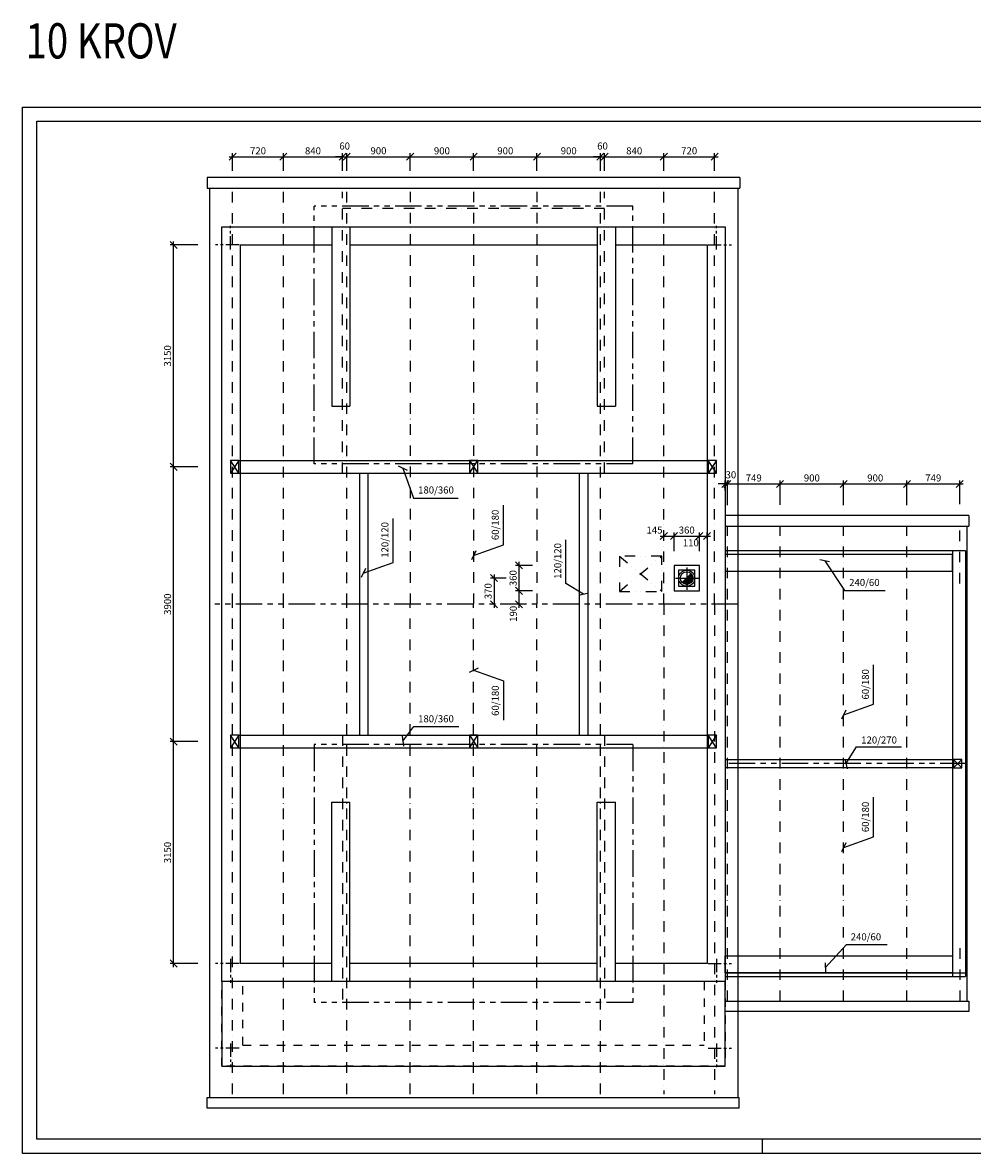
# Model space of a CAD drawing. Extents: x -82517 to 340854, y -31602 to 518603.
# Drawn here: x -35517 to -22036, y 598 to 16650 of the extents above; entities that cross this region are included whole.
import ezdxf

# ---------------------------------------------------------------- set-up
doc = ezdxf.new("R2010")
doc.units = 0
doc.header["$LTSCALE"] = 300
doc.header["$MEASUREMENT"] = 0
for name, pattern in [('CARECKA', [0.4, 0.2, -0.2]), ('CENTER', [2, 1.25, -0.25, 0.25, -0.25]), ('DASHDOT', [1, 0.5, -0.25, 0, -0.25]), ('DIVIDE', [1.25, 0.5, -0.25, 0, -0.25, 0, -0.25]), ('PHANTOM', [2.5, 1.25, -0.25, 0.25, -0.25, 0.25, -0.25]), ('PHANTOM2', [1.25, 0.625, -0.125, 0.125, -0.125, 0.125, -0.125])]:
    doc.linetypes.add(name, pattern=pattern)
doc.layers.get('0').update_dxf_attribs({"linetype": 'CONTINUOUS'})
doc.layers.get('DEFPOINTS').update_dxf_attribs({"linetype": 'CONTINUOUS'})
for name, color, linetype in [('FORMAT', 9, 'CONTINUOUS'), ('KOTY', 7, 'CONTINUOUS'), ('KRESBA25', 4, 'CONTINUOUS'), ('KRESBA5', 3, 'CONTINUOUS'), ('MODUL', 5, 'CENTER'), ('SRAFY', 6, 'CONTINUOUS')]:
    doc.layers.add(name, color=color, linetype=linetype)
doc.layers.add('FORMATY', color=6, linetype='CONTINUOUS', plot=False)
doc.styles.get("Standard").update_dxf_attribs({"font": 'SIMPLEX.SHX'})
doc.styles.add('UZKE', font='SIMPLEX.SHX', dxfattribs={"width": 0.8})
doc.styles.add('ÚZKÉ', font='SIMPLEX.SHX', dxfattribs={"width": 0.8})
doc.dimstyles.new('K1', dxfattribs={"dimtxt": 70, "dimasz": 0, "dimexe": 20, "dimexo": 100, "dimgap": 30, "dimtad": 1, "dimdec": 4, "dimlfac": -1, "dimdsep": 46, "dimtxsty": 'Standard', "dimtsz": 20, "dimcen": -20, "dimdle": 30, "dimadec": 0, "dimazin": 0, "dimtfac": 1, "dimtdec": 4, "dimtmove": 2, "dimatfit": 3, "dimfxl": 0, "dimtolj": 1, "dimarcsym": 0})
doc.dimstyles.new('K1$0', dxfattribs={"dimtxt": 35, "dimasz": 30, "dimexe": 20, "dimexo": 50, "dimgap": 10, "dimtad": 1, "dimdec": 4, "dimrnd": 1, "dimdsep": 46, "dimtxsty": 'Standard', "dimblk1": 'OBLIQUE', "dimblk2": 'OBLIQUE', "dimsah": 1, "dimcen": -10, "dimdle": 15, "dimadec": 0, "dimazin": 0, "dimtfac": 1, "dimtdec": 4, "dimtmove": 2, "dimatfit": 3, "dimldrblk": 'OBLIQUE', "dimfxl": 0, "dimtolj": 1, "dimarcsym": 0})

# ---------------------------------------------------------------- blocks, each defined once
blk = doc.blocks.new('_OBLIQUE')
at = {"color": 0, "linetype": 'ByBlock'}
blk.add_line((-0.5, -0.5), (0.5, 0.5), dxfattribs=at)
blk = doc.blocks.new('*D36')
at = {"layer": 'DEFPOINTS', "color": 0}
for p in [(-31816, 14745), (-32536, 14495), (-31816, 14495)]:
    blk.add_point(p, dxfattribs=at)
at = {"layer": 'KOTY', "lineweight": -2}
for p, q in [((-32536, 14545), (-32536, 14795)), ((-31816, 14545), (-31816, 14795)), ((-32586, 14745), (-31766, 14745))]:
    blk.add_line(p, q, dxfattribs=at)
at = {"layer": 'KOTY', "lineweight": -2, "xscale": 100, "yscale": 100, "zscale": 100, "rotation": 180}
blk.add_blockref('_OBLIQUE', (-32536, 14745), dxfattribs=at)
at = {"layer": 'KOTY', "lineweight": -2, "xscale": 100, "yscale": 100, "zscale": 100}
blk.add_blockref('_OBLIQUE', (-31816, 14745), dxfattribs=at)
at = {"layer": 'KOTY', "color": 2, "insert": (-32176, 14830), "char_height": 100, "attachment_point": 5, "style": 'UZKE'}
blk.add_mtext('\\A1;720', dxfattribs=at)
blk = doc.blocks.new('*D37')
at = {"layer": 'DEFPOINTS', "color": 0}
for p in [(-30976, 14745), (-31816, 14495), (-30976, 14497)]:
    blk.add_point(p, dxfattribs=at)
at = {"layer": 'KOTY', "lineweight": -2}
for p, q in [((-31816, 14545), (-31816, 14795)), ((-30976, 14547), (-30976, 14795)), ((-31866, 14745), (-30926, 14745))]:
    blk.add_line(p, q, dxfattribs=at)
at = {"layer": 'KOTY', "lineweight": -2, "xscale": 100, "yscale": 100, "zscale": 100, "rotation": 180}
blk.add_blockref('_OBLIQUE', (-31816, 14745), dxfattribs=at)
at = {"layer": 'KOTY', "lineweight": -2, "xscale": 100, "yscale": 100, "zscale": 100}
blk.add_blockref('_OBLIQUE', (-30976, 14745), dxfattribs=at)
at = {"layer": 'KOTY', "color": 2, "insert": (-31396, 14830), "char_height": 100, "attachment_point": 5, "style": 'UZKE'}
blk.add_mtext('\\A1;840', dxfattribs=at)
blk = doc.blocks.new('*D38')
at = {"layer": 'DEFPOINTS', "color": 0}
for p in [(-30916, 14745), (-30976, 14497), (-30916, 14495)]:
    blk.add_point(p, dxfattribs=at)
at = {"layer": 'KOTY', "lineweight": -2}
for p, q in [((-30976, 14547), (-30976, 14795)), ((-30916, 14545), (-30916, 14795)), ((-30976, 14745), (-31076, 14745)), ((-30976, 14745), (-30916, 14745)), ((-30916, 14745), (-30816, 14745))]:
    blk.add_line(p, q, dxfattribs=at)
at = {"layer": 'KOTY', "lineweight": -2, "xscale": 100, "yscale": 100, "zscale": 100}
blk.add_blockref('_OBLIQUE', (-30976, 14745), dxfattribs=at)
at = {"layer": 'KOTY', "lineweight": -2, "xscale": 100, "yscale": 100, "zscale": 100, "rotation": 180}
blk.add_blockref('_OBLIQUE', (-30916, 14745), dxfattribs=at)
at = {"layer": 'KOTY', "color": 2, "insert": (-30946, 14898), "char_height": 100, "attachment_point": 5, "style": 'UZKE'}
blk.add_mtext('\\A1;60', dxfattribs=at)
blk = doc.blocks.new('*D39')
at = {"layer": 'DEFPOINTS', "color": 0}
for p in [(-30016, 14745), (-30916, 14495), (-30016, 14497)]:
    blk.add_point(p, dxfattribs=at)
at = {"layer": 'KOTY', "lineweight": -2}
for p, q in [((-30916, 14545), (-30916, 14795)), ((-30016, 14547), (-30016, 14795)), ((-30966, 14745), (-29966, 14745))]:
    blk.add_line(p, q, dxfattribs=at)
at = {"layer": 'KOTY', "lineweight": -2, "xscale": 100, "yscale": 100, "zscale": 100, "rotation": 180}
blk.add_blockref('_OBLIQUE', (-30916, 14745), dxfattribs=at)
at = {"layer": 'KOTY', "lineweight": -2, "xscale": 100, "yscale": 100, "zscale": 100}
blk.add_blockref('_OBLIQUE', (-30016, 14745), dxfattribs=at)
at = {"layer": 'KOTY', "color": 2, "insert": (-30466, 14830), "char_height": 100, "attachment_point": 5, "style": 'UZKE'}
blk.add_mtext('\\A1;900', dxfattribs=at)
blk = doc.blocks.new('*D40')
at = {"layer": 'DEFPOINTS', "color": 0}
for p in [(-29116, 14745), (-30016, 14495), (-29116, 14497)]:
    blk.add_point(p, dxfattribs=at)
at = {"layer": 'KOTY', "lineweight": -2}
for p, q in [((-30016, 14545), (-30016, 14795)), ((-29116, 14547), (-29116, 14795)), ((-30066, 14745), (-29066, 14745))]:
    blk.add_line(p, q, dxfattribs=at)
at = {"layer": 'KOTY', "lineweight": -2, "xscale": 100, "yscale": 100, "zscale": 100, "rotation": 180}
blk.add_blockref('_OBLIQUE', (-30016, 14745), dxfattribs=at)
at = {"layer": 'KOTY', "lineweight": -2, "xscale": 100, "yscale": 100, "zscale": 100}
blk.add_blockref('_OBLIQUE', (-29116, 14745), dxfattribs=at)
at = {"layer": 'KOTY', "color": 2, "insert": (-29566, 14830), "char_height": 100, "attachment_point": 5, "style": 'UZKE'}
blk.add_mtext('\\A1;900', dxfattribs=at)
blk = doc.blocks.new('*D41')
at = {"layer": 'DEFPOINTS', "color": 0}
for p in [(-27316, 14745), (-28216, 14497), (-27316, 14497)]:
    blk.add_point(p, dxfattribs=at)
at = {"layer": 'KOTY', "lineweight": -2}
for p, q in [((-28216, 14547), (-28216, 14795)), ((-27316, 14547), (-27316, 14795)), ((-28266, 14745), (-27266, 14745))]:
    blk.add_line(p, q, dxfattribs=at)
at = {"layer": 'KOTY', "lineweight": -2, "xscale": 100, "yscale": 100, "zscale": 100, "rotation": 180}
blk.add_blockref('_OBLIQUE', (-28216, 14745), dxfattribs=at)
at = {"layer": 'KOTY', "lineweight": -2, "xscale": 100, "yscale": 100, "zscale": 100}
blk.add_blockref('_OBLIQUE', (-27316, 14745), dxfattribs=at)
at = {"layer": 'KOTY', "color": 2, "insert": (-27766, 14830), "char_height": 100, "attachment_point": 5, "style": 'UZKE'}
blk.add_mtext('\\A1;900', dxfattribs=at)
blk = doc.blocks.new('*D42')
at = {"layer": 'DEFPOINTS', "color": 0}
for p in [(-28216, 14745), (-29116, 14495), (-28216, 14497)]:
    blk.add_point(p, dxfattribs=at)
at = {"layer": 'KOTY', "lineweight": -2}
for p, q in [((-29116, 14545), (-29116, 14795)), ((-28216, 14547), (-28216, 14795)), ((-29166, 14745), (-28166, 14745))]:
    blk.add_line(p, q, dxfattribs=at)
at = {"layer": 'KOTY', "lineweight": -2, "xscale": 100, "yscale": 100, "zscale": 100, "rotation": 180}
blk.add_blockref('_OBLIQUE', (-29116, 14745), dxfattribs=at)
at = {"layer": 'KOTY', "lineweight": -2, "xscale": 100, "yscale": 100, "zscale": 100}
blk.add_blockref('_OBLIQUE', (-28216, 14745), dxfattribs=at)
at = {"layer": 'KOTY', "color": 2, "insert": (-28666, 14830), "char_height": 100, "attachment_point": 5, "style": 'UZKE'}
blk.add_mtext('\\A1;900', dxfattribs=at)
blk = doc.blocks.new('*D43')
at = {"layer": 'DEFPOINTS', "color": 0}
for p in [(-26416, 14745), (-27256, 14497), (-26416, 14499)]:
    blk.add_point(p, dxfattribs=at)
at = {"layer": 'KOTY', "lineweight": -2}
for p, q in [((-27256, 14547), (-27256, 14795)), ((-26416, 14549), (-26416, 14795)), ((-27306, 14745), (-26366, 14745))]:
    blk.add_line(p, q, dxfattribs=at)
at = {"layer": 'KOTY', "lineweight": -2, "xscale": 100, "yscale": 100, "zscale": 100, "rotation": 180}
blk.add_blockref('_OBLIQUE', (-27256, 14745), dxfattribs=at)
at = {"layer": 'KOTY', "lineweight": -2, "xscale": 100, "yscale": 100, "zscale": 100}
blk.add_blockref('_OBLIQUE', (-26416, 14745), dxfattribs=at)
at = {"layer": 'KOTY', "color": 2, "insert": (-26836, 14830), "char_height": 100, "attachment_point": 5, "style": 'UZKE'}
blk.add_mtext('\\A1;840', dxfattribs=at)
blk = doc.blocks.new('*D44')
at = {"layer": 'DEFPOINTS', "color": 0}
for p in [(-27256, 14745), (-27316, 14497), (-27256, 14497)]:
    blk.add_point(p, dxfattribs=at)
at = {"layer": 'KOTY', "lineweight": -2}
for p, q in [((-27316, 14547), (-27316, 14795)), ((-27256, 14547), (-27256, 14795)), ((-27316, 14745), (-27416, 14745)), ((-27316, 14745), (-27256, 14745)), ((-27256, 14745), (-27156, 14745))]:
    blk.add_line(p, q, dxfattribs=at)
at = {"layer": 'KOTY', "lineweight": -2, "xscale": 100, "yscale": 100, "zscale": 100}
blk.add_blockref('_OBLIQUE', (-27316, 14745), dxfattribs=at)
at = {"layer": 'KOTY', "lineweight": -2, "xscale": 100, "yscale": 100, "zscale": 100, "rotation": 180}
blk.add_blockref('_OBLIQUE', (-27256, 14745), dxfattribs=at)
at = {"layer": 'KOTY', "color": 2, "insert": (-27286, 14898), "char_height": 100, "attachment_point": 5, "style": 'UZKE'}
blk.add_mtext('\\A1;60', dxfattribs=at)
blk = doc.blocks.new('*D45')
at = {"layer": 'DEFPOINTS', "color": 0}
for p in [(-25696, 14745), (-26416, 14495), (-25696, 14496)]:
    blk.add_point(p, dxfattribs=at)
at = {"layer": 'KOTY', "lineweight": -2}
for p, q in [((-26416, 14545), (-26416, 14795)), ((-25696, 14546), (-25696, 14795)), ((-26466, 14745), (-25646, 14745))]:
    blk.add_line(p, q, dxfattribs=at)
at = {"layer": 'KOTY', "lineweight": -2, "xscale": 100, "yscale": 100, "zscale": 100, "rotation": 180}
blk.add_blockref('_OBLIQUE', (-26416, 14745), dxfattribs=at)
at = {"layer": 'KOTY', "lineweight": -2, "xscale": 100, "yscale": 100, "zscale": 100}
blk.add_blockref('_OBLIQUE', (-25696, 14745), dxfattribs=at)
at = {"layer": 'KOTY', "color": 2, "insert": (-26056, 14830), "char_height": 100, "attachment_point": 5, "style": 'UZKE'}
blk.add_mtext('\\A1;720', dxfattribs=at)
blk = doc.blocks.new('*D46')
at = {"layer": 'DEFPOINTS', "color": 0}
for p in [(-33375, 10344), (-32980, 10344), (-32980, 6444)]:
    blk.add_point(p, dxfattribs=at)
at = {"layer": 'KOTY', "lineweight": -2}
for p, q in [((-33030, 10344), (-33425, 10344)), ((-33375, 6394), (-33375, 10394)), ((-33030, 6444), (-33425, 6444))]:
    blk.add_line(p, q, dxfattribs=at)
at = {"layer": 'KOTY', "lineweight": -2, "xscale": 100, "yscale": 100, "zscale": 100}
for p, rotation in [((-33375, 10344), 90), ((-33375, 6444), 270)]:
    blk.add_blockref('_OBLIQUE', p, dxfattribs=dict(at, rotation=rotation))
at = {"layer": 'KOTY', "color": 2, "insert": (-33460, 8394), "char_height": 100, "attachment_point": 5, "rotation": 90, "style": 'UZKE'}
blk.add_mtext('\\A1;3900', dxfattribs=at)
blk = doc.blocks.new('*D47')
at = {"layer": 'DEFPOINTS', "color": 0}
for p in [(-33375, 13494), (-32980, 13494), (-32980, 10344)]:
    blk.add_point(p, dxfattribs=at)
at = {"layer": 'KOTY', "lineweight": -2}
for p, q in [((-33030, 13494), (-33425, 13494)), ((-33375, 10294), (-33375, 13544)), ((-33030, 10344), (-33425, 10344))]:
    blk.add_line(p, q, dxfattribs=at)
at = {"layer": 'KOTY', "lineweight": -2, "xscale": 100, "yscale": 100, "zscale": 100}
for p, rotation in [((-33375, 13494), 90), ((-33375, 10344), 270)]:
    blk.add_blockref('_OBLIQUE', p, dxfattribs=dict(at, rotation=rotation))
at = {"layer": 'KOTY', "color": 2, "insert": (-33460, 11919), "char_height": 100, "attachment_point": 5, "rotation": 90, "style": 'UZKE'}
blk.add_mtext('\\A1;3150', dxfattribs=at)
blk = doc.blocks.new('*D48')
at = {"layer": 'DEFPOINTS', "color": 0}
for p in [(-33375, 6444), (-32980, 6444), (-32980, 3294)]:
    blk.add_point(p, dxfattribs=at)
at = {"layer": 'KOTY', "lineweight": -2}
for p, q in [((-33030, 6444), (-33425, 6444)), ((-33375, 3244), (-33375, 6494)), ((-33030, 3294), (-33425, 3294))]:
    blk.add_line(p, q, dxfattribs=at)
at = {"layer": 'KOTY', "lineweight": -2, "xscale": 100, "yscale": 100, "zscale": 100}
for p, rotation in [((-33375, 6444), 90), ((-33375, 3294), 270)]:
    blk.add_blockref('_OBLIQUE', p, dxfattribs=dict(at, rotation=rotation))
at = {"layer": 'KOTY', "color": 2, "insert": (-33460, 4869), "char_height": 100, "attachment_point": 5, "rotation": 90, "style": 'UZKE'}
blk.add_mtext('\\A1;3150', dxfattribs=at)
blk = doc.blocks.new('*D49')
at = {"layer": 'DEFPOINTS', "color": 0}
for p in [(-24765, 10101), (-25514, 9752), (-24765, 9753)]:
    blk.add_point(p, dxfattribs=at)
at = {"layer": 'KOTY', "lineweight": -2}
for p, q in [((-25514, 9802), (-25514, 10151)), ((-24765, 9803), (-24765, 10151)), ((-25564, 10101), (-24715, 10101))]:
    blk.add_line(p, q, dxfattribs=at)
at = {"layer": 'KOTY', "lineweight": -2, "xscale": 100, "yscale": 100, "zscale": 100, "rotation": 180}
blk.add_blockref('_OBLIQUE', (-25514, 10101), dxfattribs=at)
at = {"layer": 'KOTY', "lineweight": -2, "xscale": 100, "yscale": 100, "zscale": 100}
blk.add_blockref('_OBLIQUE', (-24765, 10101), dxfattribs=at)
at = {"layer": 'KOTY', "color": 2, "insert": (-25140, 10186), "char_height": 100, "attachment_point": 5, "style": 'UZKE'}
blk.add_mtext('\\A1;749', dxfattribs=at)
blk = doc.blocks.new('*D50')
at = {"layer": 'DEFPOINTS', "color": 0}
for p in [(-22216, 10101), (-22965, 9752), (-22216, 9764)]:
    blk.add_point(p, dxfattribs=at)
at = {"layer": 'KOTY', "lineweight": -2}
for p, q in [((-22965, 9802), (-22965, 10151)), ((-22216, 9814), (-22216, 10151)), ((-23015, 10101), (-22166, 10101))]:
    blk.add_line(p, q, dxfattribs=at)
at = {"layer": 'KOTY', "lineweight": -2, "xscale": 100, "yscale": 100, "zscale": 100, "rotation": 180}
blk.add_blockref('_OBLIQUE', (-22965, 10101), dxfattribs=at)
at = {"layer": 'KOTY', "lineweight": -2, "xscale": 100, "yscale": 100, "zscale": 100}
blk.add_blockref('_OBLIQUE', (-22216, 10101), dxfattribs=at)
at = {"layer": 'KOTY', "color": 2, "insert": (-22591, 10186), "char_height": 100, "attachment_point": 5, "style": 'UZKE'}
blk.add_mtext('\\A1;749', dxfattribs=at)
blk = doc.blocks.new('*D51')
at = {"layer": 'DEFPOINTS', "color": 0}
for p in [(-22965, 10101), (-23865, 9752), (-22965, 9753)]:
    blk.add_point(p, dxfattribs=at)
at = {"layer": 'KOTY', "lineweight": -2}
for p, q in [((-23865, 9802), (-23865, 10151)), ((-22965, 9803), (-22965, 10151)), ((-23915, 10101), (-22915, 10101))]:
    blk.add_line(p, q, dxfattribs=at)
at = {"layer": 'KOTY', "lineweight": -2, "xscale": 100, "yscale": 100, "zscale": 100, "rotation": 180}
blk.add_blockref('_OBLIQUE', (-23865, 10101), dxfattribs=at)
at = {"layer": 'KOTY', "lineweight": -2, "xscale": 100, "yscale": 100, "zscale": 100}
blk.add_blockref('_OBLIQUE', (-22965, 10101), dxfattribs=at)
at = {"layer": 'KOTY', "color": 2, "insert": (-23415, 10186), "char_height": 100, "attachment_point": 5, "style": 'UZKE'}
blk.add_mtext('\\A1;900', dxfattribs=at)
blk = doc.blocks.new('*D52')
at = {"layer": 'DEFPOINTS', "color": 0}
for p in [(-23865, 10101), (-24765, 9753), (-23865, 9752)]:
    blk.add_point(p, dxfattribs=at)
at = {"layer": 'KOTY', "lineweight": -2}
for p, q in [((-24765, 9803), (-24765, 10151)), ((-23865, 9802), (-23865, 10151)), ((-24815, 10101), (-23815, 10101))]:
    blk.add_line(p, q, dxfattribs=at)
at = {"layer": 'KOTY', "lineweight": -2, "xscale": 100, "yscale": 100, "zscale": 100, "rotation": 180}
blk.add_blockref('_OBLIQUE', (-24765, 10101), dxfattribs=at)
at = {"layer": 'KOTY', "lineweight": -2, "xscale": 100, "yscale": 100, "zscale": 100}
blk.add_blockref('_OBLIQUE', (-23865, 10101), dxfattribs=at)
at = {"layer": 'KOTY', "color": 2, "insert": (-24315, 10186), "char_height": 100, "attachment_point": 5, "style": 'UZKE'}
blk.add_mtext('\\A1;900', dxfattribs=at)
blk = doc.blocks.new('*D53')
at = {"layer": 'DEFPOINTS', "color": 0}
for p in [(-25544, 10101), (-25544, 9956), (-25514, 9752)]:
    blk.add_point(p, dxfattribs=at)
at = {"layer": 'KOTY', "lineweight": -2}
for p, q in [((-25544, 10006), (-25544, 10151)), ((-25514, 9802), (-25514, 10151)), ((-25544, 10101), (-25644, 10101)), ((-25514, 10101), (-25544, 10101)), ((-25514, 10101), (-25414, 10101))]:
    blk.add_line(p, q, dxfattribs=at)
at = {"layer": 'KOTY', "lineweight": -2, "xscale": 100, "yscale": 100, "zscale": 100}
blk.add_blockref('_OBLIQUE', (-25544, 10101), dxfattribs=at)
at = {"layer": 'KOTY', "lineweight": -2, "xscale": 100, "yscale": 100, "zscale": 100, "rotation": 180}
blk.add_blockref('_OBLIQUE', (-25514, 10101), dxfattribs=at)
at = {"layer": 'KOTY', "color": 2, "insert": (-25464, 10231), "char_height": 100, "attachment_point": 5, "style": 'UZKE'}
blk.add_mtext('\\A1;30', dxfattribs=at)
blk = doc.blocks.new('A3_VZOR_RAMECEK')
at = {"layer": 'DEFPOINTS'}
for points in [[(-21000, 14850), (0, 14850), (0, 0), (-21000, 0)], [(-20800, 14650), (-200, 14650), (-200, 200), (-20800, 200)]]:
    blk.add_lwpolyline(points, close=True, dxfattribs=at)
at = {"layer": 'FORMAT'}
for p, q in [((-10500, 0), (-10500, 200)), ((0, 250), (0, 0)), ((-250, 0), (0, 0))]:
    blk.add_line(p, q, dxfattribs=at)
at = {"layer": 'KRESBA5'}
blk.add_line((-5650, 400), (-400, 400), dxfattribs=at)
blk = doc.blocks.new('*D181')
at = {"layer": 'DEFPOINTS', "color": 0}
for p in [(-28470, 8584), (-28229, 8584), (-28369, 8394)]:
    blk.add_point(p, dxfattribs=at)
at = {"layer": 'KOTY', "lineweight": -2}
for p, q in [((-28279, 8584), (-28520, 8584)), ((-28470, 8344), (-28470, 8634)), ((-28419, 8394), (-28520, 8394))]:
    blk.add_line(p, q, dxfattribs=at)
at = {"layer": 'KOTY', "lineweight": -2, "xscale": 100, "yscale": 100, "zscale": 100}
for p, rotation in [((-28470, 8584), 90), ((-28470, 8394), 270)]:
    blk.add_blockref('_OBLIQUE', p, dxfattribs=dict(at, rotation=rotation))
at = {"layer": 'KOTY', "color": 2, "insert": (-28552, 8257), "char_height": 100, "attachment_point": 5, "rotation": 90, "style": 'UZKE'}
blk.add_mtext('\\A1;190', dxfattribs=at)
blk = doc.blocks.new('*D182')
at = {"layer": 'DEFPOINTS', "color": 0}
for p in [(-28470, 8944), (-28229, 8944), (-28229, 8584)]:
    blk.add_point(p, dxfattribs=at)
at = {"layer": 'KOTY', "lineweight": -2}
for p, q in [((-28470, 8534), (-28470, 8994)), ((-28279, 8944), (-28520, 8944)), ((-28279, 8584), (-28520, 8584))]:
    blk.add_line(p, q, dxfattribs=at)
at = {"layer": 'KOTY', "lineweight": -2, "xscale": 100, "yscale": 100, "zscale": 100}
for p, rotation in [((-28470, 8944), 90), ((-28470, 8584), 270)]:
    blk.add_blockref('_OBLIQUE', p, dxfattribs=dict(at, rotation=rotation))
at = {"layer": 'KOTY', "color": 2, "insert": (-28555, 8764), "char_height": 100, "attachment_point": 5, "rotation": 90, "style": 'UZKE'}
blk.add_mtext('\\A1;360', dxfattribs=at)
blk = doc.blocks.new('*D183')
at = {"layer": 'DEFPOINTS', "color": 0}
for p in [(-26271, 9361), (-26416, 9261), (-26271, 9097)]:
    blk.add_point(p, dxfattribs=at)
at = {"layer": 'KOTY', "lineweight": -2}
for p, q in [((-26466, 9361), (-26221, 9361)), ((-26416, 9311), (-26416, 9411)), ((-26271, 9147), (-26271, 9411))]:
    blk.add_line(p, q, dxfattribs=at)
at = {"layer": 'KOTY', "lineweight": -2, "xscale": 100, "yscale": 100, "zscale": 100, "rotation": 180}
blk.add_blockref('_OBLIQUE', (-26416, 9361), dxfattribs=at)
at = {"layer": 'KOTY', "lineweight": -2, "xscale": 100, "yscale": 100, "zscale": 100}
blk.add_blockref('_OBLIQUE', (-26271, 9361), dxfattribs=at)
at = {"layer": 'KOTY', "color": 2, "insert": (-26548, 9447), "char_height": 100, "attachment_point": 5, "style": 'UZKE'}
blk.add_mtext('\\A1;145', dxfattribs=at)
blk = doc.blocks.new('*D184')
at = {"layer": 'DEFPOINTS', "color": 0}
for p in [(-25911, 9361), (-26271, 9097), (-25911, 9097)]:
    blk.add_point(p, dxfattribs=at)
at = {"layer": 'KOTY', "lineweight": -2}
for p, q in [((-26321, 9361), (-25861, 9361)), ((-26271, 9147), (-26271, 9411)), ((-25911, 9147), (-25911, 9411))]:
    blk.add_line(p, q, dxfattribs=at)
at = {"layer": 'KOTY', "lineweight": -2, "xscale": 100, "yscale": 100, "zscale": 100, "rotation": 180}
blk.add_blockref('_OBLIQUE', (-26271, 9361), dxfattribs=at)
at = {"layer": 'KOTY', "lineweight": -2, "xscale": 100, "yscale": 100, "zscale": 100}
blk.add_blockref('_OBLIQUE', (-25911, 9361), dxfattribs=at)
at = {"layer": 'KOTY', "color": 2, "insert": (-26091, 9446), "char_height": 100, "attachment_point": 5, "style": 'UZKE'}
blk.add_mtext('\\A1;360', dxfattribs=at)
blk = doc.blocks.new('*D185')
at = {"layer": 'DEFPOINTS', "color": 0}
for p in [(-25801, 9361), (-25801, 9278), (-25911, 9097)]:
    blk.add_point(p, dxfattribs=at)
at = {"layer": 'KOTY', "lineweight": -2}
for p, q in [((-25961, 9361), (-25751, 9361)), ((-25911, 9147), (-25911, 9411)), ((-25801, 9328), (-25801, 9411))]:
    blk.add_line(p, q, dxfattribs=at)
at = {"layer": 'KOTY', "lineweight": -2, "xscale": 100, "yscale": 100, "zscale": 100, "rotation": 180}
blk.add_blockref('_OBLIQUE', (-25911, 9361), dxfattribs=at)
at = {"layer": 'KOTY', "lineweight": -2, "xscale": 100, "yscale": 100, "zscale": 100}
blk.add_blockref('_OBLIQUE', (-25801, 9361), dxfattribs=at)
at = {"layer": 'KOTY', "color": 2, "insert": (-26033, 9266), "char_height": 100, "attachment_point": 5, "style": 'UZKE'}
blk.add_mtext('\\A1;110', dxfattribs=at)
blk = doc.blocks.new('*D186')
at = {"layer": 'DEFPOINTS', "color": 0}
for p in [(-28602, 8764), (-28825, 8394), (-28757, 8394)]:
    blk.add_point(p, dxfattribs=at)
at = {"layer": 'KOTY', "lineweight": -2}
for p, q in [((-28652, 8764), (-28875, 8764)), ((-28825, 8814), (-28825, 8344)), ((-28807, 8394), (-28875, 8394))]:
    blk.add_line(p, q, dxfattribs=at)
at = {"layer": 'KOTY', "lineweight": -2, "xscale": 100, "yscale": 100, "zscale": 100}
for p, rotation in [((-28825, 8764), 90), ((-28825, 8394), 270)]:
    blk.add_blockref('_OBLIQUE', p, dxfattribs=dict(at, rotation=rotation))
at = {"layer": 'KOTY', "color": 2, "insert": (-28910, 8579), "char_height": 100, "attachment_point": 5, "rotation": 90, "style": 'UZKE'}
blk.add_mtext('\\A1;370', dxfattribs=at)
blk = doc.blocks.new('KOMIN_360x360_180')
at = {"layer": 'SRAFY'}
h = blk.add_hatch(dxfattribs=at)
h.set_pattern_fill('ANSI31', color=256, scale=50, style=0)
h.set_pattern_definition([(45, (-14685, -24010), (-4.4194174, 4.4194174), [])])
h.paths.add_polyline_path([(270, 180, 0.198912), (244, 244), (180, 180)])
h.paths.add_polyline_path([(180, 180), (180, 90, 0.414214), (270, 180)])
h.paths.add_polyline_path([(180, 180), (116, 116, 0.198912), (180, 90)])
at = {"layer": 'KRESBA25'}
for p, q in [((180, 329), (180, 12)), ((20, 180), (349, 180)), ((116, 116), (244, 244))]:
    blk.add_line(p, q, dxfattribs=at)
blk.add_lwpolyline([(65, 65), (295, 65), (295, 295), (65, 295)], close=True, dxfattribs=at)
blk.add_circle((180, 180), 114, dxfattribs=at)
at = {"layer": 'KRESBA5'}
blk.add_lwpolyline([(0, 0), (360, 0), (360, 360), (0, 360)], close=True, dxfattribs=at)
blk.add_circle((180, 180), 90, dxfattribs=at)

msp = doc.modelspace()

# ---------------------------------------------------------------- linework, layer by layer
at = {"layer": 'FORMATY'}
msp.add_lwpolyline([(-35517.02526, 15448.43781), (-14517.02526, 15448.43781), (-14517.02526, 598.43781), (-35517.02526, 598.43781)], close=True, dxfattribs=at)
at = {"layer": 'KRESBA25'}
for p, q in [((-25336.02709, 14449.02761), (-32896.02709, 14449.02761)), ((-32896.02709, 14449.02761), (-32896.02709, 14299.02761)), ((-25336.02709, 14449.02761), (-25336.02709, 14299.02761)), ((-32896.02709, 14299.02761), (-25336.02709, 14299.02761)), ((-32866.02709, 14299.02761), (-32866.02709, 1391.02763)), ((-25366.02709, 14299.02761), (-25366.02709, 1391.02763)), ((-32688.02709, 13751.02761), (-25544.02709, 13751.02761)), ((-32688.02709, 3037.02761), (-32688.02709, 13751.02761)), ((-31128.02709, 13751.02761), (-31128.02709, 11205.02761)), ((-30871.02709, 13751.02761), (-30871.02709, 11205.02761)), ((-27361.02709, 13751.02761), (-27361.02709, 11205.02761)), ((-27104.02709, 13751.02761), (-27104.02709, 11205.02761)), ((-25544.02709, 13751.02761), (-25544.02709, 3037.02761)), ((-32431.02709, 13494.02761), (-31128.02709, 13494.02761)), ((-32431.02709, 13494.02761), (-32431.02709, 3294.02761)), ((-30871.02709, 13494.02761), (-27361.02709, 13494.02761)), ((-27104.02709, 13494.02761), (-25801.02709, 13494.02761)), ((-25801.02709, 13494.02761), (-25801.02709, 3294.02761)), ((-31128.02709, 11205.02761), (-30871.02709, 11205.02761)), ((-27361.02709, 11205.02761), (-27104.02709, 11205.02761)), ((-32446.02709, 10434.02761), (-32566.02709, 10254.02761)), ((-32446.02709, 10254.02761), (-32566.02709, 10434.02761)), ((-32446.02709, 10434.02761), (-25786.02709, 10434.02741)), ((-29176.02709, 10254.02761), (-29056.02709, 10434.02761)), ((-29176.02709, 10434.02761), (-29056.02709, 10254.02761)), ((-25666.02709, 10434.02761), (-25786.02709, 10254.02761)), ((-25666.02709, 10254.02761), (-25786.02709, 10434.02761)), ((-32446.02709, 10254.02761), (-25786.02709, 10254.02741)), ((-30736.02709, 10254.02756), (-30736.02709, 6534.02761)), ((-30616.02709, 10254.02756), (-30616.02709, 6534.02761)), ((-27616.02709, 10254.02756), (-27616.02709, 6534.02761)), ((-27496.02709, 10254.02756), (-27496.02709, 6534.02761)), ((-22086.02709, 9651.77585), (-25544.02709, 9651.77585)), ((-25544.02709, 9651.77585), (-25544.02709, 9501.77585)), ((-22086.02709, 9651.77585), (-22086.02709, 9501.77585)), ((-22086.02709, 9651.77585), (-22086.02709, 9501.77585)), ((-25544.02709, 9501.77585), (-22086.02709, 9501.77585)), ((-22116.02709, 9501.77585), (-22116.02709, 2760.27936)), ((-22136.02709, 9151.02761), (-25544.02709, 9151.02761)), ((-22319.02709, 9151.02761), (-22319.02709, 3111.02761)), ((-22136.02709, 9151.02761), (-22136.02709, 3111.02761)), ((-32446.02709, 6534.02761), (-32566.02709, 6354.02761)), ((-32446.02709, 6354.02761), (-32566.02709, 6534.02761)), ((-32446.02709, 6534.02761), (-25786.02709, 6534.02761)), ((-29176.02709, 6354.02761), (-29056.02709, 6534.02761)), ((-29176.02709, 6534.02761), (-29056.02709, 6354.02761)), ((-25666.02709, 6534.02761), (-25786.02709, 6354.02761)), ((-25666.02709, 6354.02761), (-25786.02709, 6534.02761)), ((-32446.02709, 6354.02761), (-25786.02709, 6354.02761)), ((-25544.02709, 6191.02761), (-22306.02709, 6191.02761)), ((-22306.02709, 6071.02761), (-22186.02709, 6191.02761)), ((-22306.02709, 6191.02761), (-22186.02709, 6071.02761)), ((-22306.02709, 6071.02761), (-25544.02709, 6071.02761)), ((-31128.02709, 3037.02761), (-31128.02709, 5583.02761)), ((-31128.02709, 5583.02761), (-30871.02709, 5583.02761)), ((-30871.02709, 3037.02761), (-30871.02709, 5583.02761)), ((-27361.02709, 3037.02761), (-27361.02709, 5583.02761)), ((-27361.02709, 5583.02761), (-27104.02709, 5583.02761)), ((-27104.02709, 3037.02761), (-27104.02709, 5583.02761)), ((-31128.02709, 3294.02761), (-32431.02709, 3294.02761)), ((-27361.02709, 3294.02761), (-30871.02709, 3294.02761)), ((-25801.02709, 3294.02761), (-27104.02709, 3294.02761)), ((-25544.02709, 3161.02761), (-22136.02709, 3161.02761)), ((-25544.02709, 3111.02761), (-22136.02709, 3111.02761)), ((-25544.02709, 3037.02761), (-32688.02709, 3037.02761)), ((-32688.02709, 3037.02761), (-32688.02709, 1837.02761)), ((-25544.02709, 1837.02761), (-25544.02709, 3037.02761)), ((-25544.02709, 2760.27936), (-22086.02709, 2760.27936)), ((-25544.02709, 2610.27936), (-25544.02709, 2760.27936)), ((-22086.02709, 2760.27936), (-22086.02709, 2610.27936)), ((-22086.02709, 2610.27936), (-25544.02709, 2610.27936)), ((-32688.02709, 1837.02761), (-25544.02709, 1837.02761)), ((-32896.02709, 1391.02763), (-25347.75365, 1391.02763)), ((-32896.02709, 1241.02763), (-32896.02709, 1391.02763)), ((-25347.75365, 1241.02763), (-25347.75365, 1391.02763)), ((-25347.75365, 1241.02763), (-32896.02709, 1241.02763))]:
    msp.add_line(p, q, dxfattribs=at)
at = {"layer": 'KRESBA25', "linetype": 'DASHDOT'}
for p, q in [((-32536.02709, 8394.02761), (-32536.02709, 14249.02761)), ((-31816.02709, 8394.02761), (-31816.02709, 14249.02761)), ((-30976.02709, 10254.02756), (-30976.02709, 14249.02761)), ((-30916.02709, 8394.02761), (-30916.02709, 14249.02761)), ((-30016.02709, 14249.02761), (-30016.02709, 8394.02761)), ((-29116.02709, 14249.02761), (-29116.02709, 8394.02761)), ((-28216.02709, 14249.02761), (-28216.02709, 8394.02761)), ((-27316.02709, 8394.02761), (-27316.02709, 14249.02761)), ((-27256.02709, 10254.02756), (-27256.02709, 14249.02761)), ((-26416.02709, 8394.02761), (-26416.02709, 14249.02761)), ((-25696.02709, 8394.02761), (-25696.02709, 14249.02761)), ((-27256.02709, 14009.02761), (-30976.02709, 14009.02761)), ((-25514.02709, 2760.27936), (-25514.02709, 9501.77585)), ((-24765.02709, 2760.27936), (-24765.02709, 9501.77585)), ((-23865.02709, 2760.27936), (-23865.02709, 9501.77585)), ((-22965.02709, 2760.27936), (-22965.02709, 9501.77585)), ((-22216.02709, 8688.46052), (-22216.02709, 9501.77585)), ((-32536.02709, 1441.02763), (-32536.02709, 8394.02761)), ((-31816.02709, 1441.02763), (-31816.02709, 8394.02761)), ((-30916.02709, 1441.02763), (-30916.02709, 8394.02761)), ((-30016.02709, 1441.02763), (-30016.02709, 8394.02761)), ((-29116.02709, 1441.02763), (-29116.02709, 8394.02761)), ((-28216.02709, 1441.02763), (-28216.02709, 8394.02761)), ((-27316.02709, 1441.02763), (-27316.02709, 8394.02761)), ((-26416.02709, 8394.02761), (-26416.02709, 1441.02763)), ((-25696.02709, 8394.02761), (-25696.02709, 1441.02763)), ((-30976.02709, 6534.02765), (-30976.02709, 2784.55797)), ((-27256.02709, 6534.02765), (-27256.02709, 2803.21471)), ((-22210.02709, 2760.27936), (-22210.02709, 3634.613))]:
    msp.add_line(p, q, dxfattribs=at)
at = {"layer": 'KRESBA25', "linetype": 'DIVIDE'}
for p, q in [((-27046.02709, 8576.0437), (-26446.02709, 9076.0437)), ((-27046.02709, 9076.0437), (-26446.02709, 8576.0437))]:
    msp.add_line(p, q, dxfattribs=at)
at = {"layer": 'KRESBA25', "linetype": 'CARECKA', "ltscale": 2}
for p, q in [((-32688.02709, 1837.02761), (-32688.02709, 3037.02761)), ((-32391.02709, 2134.02761), (-32391.02709, 3037.02761)), ((-25841.02709, 3037.02761), (-25841.02709, 2134.02761)), ((-25544.02709, 3037.02761), (-25544.02709, 1837.02761)), ((-32391.02709, 2134.02761), (-25841.02709, 2134.02761)), ((-25544.02709, 1837.02761), (-32688.02709, 1837.02761))]:
    msp.add_line(p, q, dxfattribs=at)
at = {"layer": 'KRESBA25', "linetype": 'DIVIDE'}
msp.add_lwpolyline([(-27046.02709, 8576.0437), (-26446.02709, 8576.0437), (-26446.02709, 9076.0437), (-27046.02709, 9076.0437)], close=True, dxfattribs=at)
at = {"layer": 'KRESBA25'}
for points in [[(-25544.02709, 8861.02761), (-22319.02709, 8861.02761), (-22319.02709, 9101.02761), (-25544.02709, 9101.02761)], [(-25544.02709, 3401.02761), (-22319.02709, 3401.02761), (-22319.02709, 3161.02761), (-25544.02709, 3161.02761)]]:
    msp.add_lwpolyline(points, close=True, dxfattribs=at)
at = {"layer": 'KRESBA5', "linetype": 'PHANTOM'}
for p, q in [((-31377.02709, 10387.02761), (-31377.02709, 14046.02761)), ((-26855.02709, 14046.02761), (-31377.02709, 14046.02761)), ((-26855.02709, 10387.02761), (-26855.02709, 14046.02761)), ((-26855.02709, 10387.02761), (-31377.02709, 10387.02761)), ((-25366.02709, 8394.02761), (-32866.02709, 8394.02761)), ((-31377.02709, 6401.02761), (-31377.02709, 2742.02761)), ((-26855.02709, 6401.02761), (-31377.02709, 6401.02761)), ((-26855.02709, 6401.02761), (-26855.02709, 2742.02761)), ((-22118.02709, 6131.02761), (-25544.02709, 6131.02761)), ((-26855.02709, 2742.02761), (-31377.02709, 2742.02761))]:
    msp.add_line(p, q, dxfattribs=at)
at = {"layer": 'KRESBA5'}
for points in [[(-32446.02709, 10434.02761), (-32566.02709, 10434.02761), (-32566.02709, 10254.02761), (-32446.02709, 10254.02761)], [(-29176.02709, 10254.02761), (-29056.02709, 10254.02761), (-29056.02709, 10434.02761), (-29176.02709, 10434.02761)], [(-25666.02709, 10434.02761), (-25786.02709, 10434.02761), (-25786.02709, 10254.02761), (-25666.02709, 10254.02761)], [(-32446.02709, 6534.02761), (-32566.02709, 6534.02761), (-32566.02709, 6354.02761), (-32446.02709, 6354.02761)], [(-29176.02709, 6354.02761), (-29056.02709, 6354.02761), (-29056.02709, 6534.02761), (-29176.02709, 6534.02761)], [(-25666.02709, 6534.02761), (-25786.02709, 6534.02761), (-25786.02709, 6354.02761), (-25666.02709, 6354.02761)], [(-22306.02709, 6071.02761), (-22186.02709, 6071.02761), (-22186.02709, 6191.02761), (-22306.02709, 6191.02761)]]:
    msp.add_lwpolyline(points, close=True, dxfattribs=at)
at = {"layer": 'MODUL', "linetype": 'PHANTOM2'}
for p, q in [((-32566.02709, 13429.80913), (-32566.02709, 13774.7892)), ((-25666.02709, 13429.80913), (-25666.02709, 13774.7892)), ((-32444.86295, 13494.02761), (-32777.02709, 13494.02761)), ((-25787.19123, 13494.02761), (-25455.02709, 13494.02761)), ((-32444.86295, 3294.02761), (-32777.02709, 3294.02761)), ((-32566.02709, 3358.24608), (-32566.02709, 3013.26601)), ((-25787.19123, 3294.02761), (-25455.02709, 3294.02761)), ((-25666.02709, 3358.24608), (-25666.02709, 3013.26601)), ((-32444.86295, 2094.02761), (-32777.02709, 2094.02761)), ((-32566.02709, 2158.24608), (-32566.02709, 1813.26601)), ((-25787.19123, 2094.02761), (-25455.02709, 2094.02761)), ((-25666.02709, 2158.24608), (-25666.02709, 1813.26601))]:
    msp.add_line(p, q, dxfattribs=at)

# ---------------------------------------------------------------- block references
at = {"layer": 'DEFPOINTS'}
msp.add_blockref('A3_VZOR_RAMECEK', (-14517.02526, 598.43781), dxfattribs=at)
at = {"layer": 'KRESBA5'}
msp.add_blockref('KOMIN_360x360_180', (-26271.02709, 8584.02823), dxfattribs=at)

# ---------------------------------------------------------------- texts
at = {"layer": 'FORMATY', "style": 'UZKE', "width": 0.8}
msp.add_text('10 KROV', height=500, dxfattribs=at).set_placement((-35475.95817, 16140.73605))
at = {"layer": 'KRESBA25', "color": 2, "char_height": 100}
for s, insert, width, attachment_point, style in [('180/360', (-29903.60498, 9933.97148), 574.65, 7, 'ÚZKÉ'), ('240/60', (-23785.68212, 8621.45905), 574.65, 7, 'ÚZKÉ'), ('180/360', (-29903.92192, 6686.51482), 574.65, 7, 'ÚZKÉ'), ('120/270', (-23614.50779, 6516.3532), 507.25, 1, 'ÚZKÉ'), ('240/60', (-23763.40292, 3591.09154), 574.65, 7, 'UZKE')]:
    msp.add_mtext(s, dxfattribs=dict(at, insert=insert, width=width, attachment_point=attachment_point, style=style))
at = {"layer": 'KRESBA25', "color": 2, "char_height": 100, "rotation": 90}
for s, insert, width, attachment_point, style in [('60/180', (-28726.70149, 9303.54794), 533.34, 7, 'ÚZKÉ'), ('120/120', (-30293.35258, 9052.94298), 574.65, 7, 'ÚZKÉ'), ('120/120', (-27841.0683, 8754.28528), 574.65, 7, 'ÚZKÉ'), ('60/180', (-23473.20149, 7040.54794), 533.34, 7, 'ÚZKÉ'), ('60/180', (-28726.70149, 7240.67219), 533.34, 9, 'ÚZKÉ'), ('60/180', (-23473.20149, 5158.17109), 533.34, 7, 'UZKE')]:
    msp.add_mtext(s, dxfattribs=dict(at, insert=insert, width=width, attachment_point=attachment_point, style=style))

# ---------------------------------------------------------------- dimensions: what is measured, and where the dimension line sits
at = {"layer": 'KOTY'}
for base, p1, p2, picture, middle in [((-30916.02709, 14745.20499), (-30976.02709, 14497.33028), (-30916.02709, 14495.42765), '*D38', (-30946.02709, 14897.70499)), ((-27256.02709, 14745.20499), (-27316.02709, 14497.43786), (-27256.02709, 14497.33028), '*D44', (-27286.02709, 14897.70499)), ((-31816.02709, 14745.20499), (-32536.02709, 14495.42765), (-31816.02709, 14495.42765), '*D36', (-32176.02709, 14830.20499)), ((-30976.02709, 14745.20499), (-31816.02709, 14495.42765), (-30976.02709, 14497.33028), '*D37', (-31396.02709, 14830.20499)), ((-30016.02709, 14745.20499), (-30916.02709, 14495.42765), (-30016.02709, 14497.33028), '*D39', (-30466.02709, 14830.20499)), ((-29116.02709, 14745.20499), (-30016.02709, 14495.42765), (-29116.02709, 14497.33028), '*D40', (-29566.02709, 14830.20499)), ((-28216.02709, 14745.20499), (-29116.02709, 14495.42765), (-28216.02709, 14497.33028), '*D42', (-28666.02709, 14830.20499)), ((-27316.02709, 14745.20499), (-28216.02709, 14497.33028), (-27316.02709, 14497.43786), '*D41', (-27766.02709, 14830.20499)), ((-26416.02709, 14745.20499), (-27256.02709, 14497.33028), (-26416.02709, 14499.1684), '*D43', (-26836.02709, 14830.20499)), ((-25696.02709, 14745.20499), (-26416.02709, 14495.42765), (-25696.02709, 14495.99979), '*D45', (-26056.02709, 14830.20499)), ((-24765.02709, 10100.76312), (-25514.02709, 9751.53619), (-24765.02709, 9753.37431), '*D49', (-25139.52709, 10185.76312)), ((-23865.02709, 10100.76312), (-24765.02709, 9753.37431), (-23865.02709, 9751.53619), '*D52', (-24315.02709, 10185.76312)), ((-22965.02709, 10100.76312), (-23865.02709, 9751.53619), (-22965.02709, 9753.37431), '*D51', (-23415.02709, 10185.76312)), ((-22216.02709, 10100.76312), (-22965.02709, 9751.53619), (-22216.02709, 9763.83365), '*D50', (-22590.52709, 10185.76312)), ((-25911.02709, 9361.1262), (-26271.02709, 9097.31055), (-25911.02709, 9097.31055), '*D184', (-26091.02709, 9446.1262))]:
    dim = msp.add_linear_dim(base=base, p1=p1, p2=p2, dimstyle='K1$0', override={"dimtxt": 100, "dimasz": 100, "dimexe": 50, "dimgap": 35, "dimtxsty": 'UZKE', "dimdle": 50, "dimclrd": 256, "dimclre": 256, "dimclrt": 2}, dxfattribs=at)
    dim.commit()
    dim.dimension.update_dxf_attribs({"geometry": picture, "text_midpoint": middle})
for base, p1, p2, picture, middle in [((-33374.62642, 13494.02761), (-32979.52128, 10344.02761), (-32979.52128, 13494.02761), '*D47', (-33459.62642, 11919.02761)), ((-33374.62642, 10344.02761), (-32979.52128, 6444.02761), (-32979.52128, 10344.02761), '*D46', (-33459.62642, 8394.02761)), ((-28469.76411, 8944.02823), (-28229.15816, 8584.02823), (-28229.15816, 8944.02823), '*D182', (-28554.76411, 8764.02823)), ((-28824.92269, 8394.02761), (-28602.29365, 8764.02823), (-28757.45933, 8394.02761), '*D186', (-28909.92269, 8579.02792)), ((-33374.62642, 6444.02761), (-32979.52128, 3294.02761), (-32979.52128, 6444.02761), '*D48', (-33459.62642, 4869.02761))]:
    dim = msp.add_linear_dim(base=base, p1=p1, p2=p2, angle=90, dimstyle='K1$0', override={"dimtxt": 100, "dimasz": 100, "dimexe": 50, "dimgap": 35, "dimtxsty": 'UZKE', "dimdle": 50, "dimclrd": 256, "dimclre": 256, "dimclrt": 2}, dxfattribs=at)
    dim.commit()
    dim.dimension.update_dxf_attribs({"geometry": picture, "text_midpoint": middle})
for base, p1, p2, picture, middle in [((-25544.02709, 10100.76312), (-25514.02709, 9751.53619), (-25544.02709, 9956.0854), '*D53', (-25464.26518, 10230.76312)), ((-26271.02709, 9361.1262), (-26416.02709, 9261.23367), (-26271.02709, 9097.31055), '*D183', (-26548.13047, 9446.62876)), ((-25801.02709, 9361.1262), (-25911.02709, 9097.31055), (-25801.02709, 9278.32842), '*D185', (-26032.75573, 9265.7954))]:
    dim = msp.add_linear_dim(base=base, p1=p1, p2=p2, dimstyle='K1$0', override={"dimtxt": 100, "dimasz": 100, "dimexe": 50, "dimgap": 35, "dimtxsty": 'UZKE', "dimdle": 50, "dimclrd": 256, "dimclre": 256, "dimclrt": 2}, dxfattribs=at)
    dim.commit()
    dim.dimension.update_dxf_attribs({"geometry": picture, "text_midpoint": middle, "dimtype": 160})
dim = msp.add_linear_dim(base=(-28469.76411, 8584.02823), p1=(-28369.13834, 8394.02761), p2=(-28229.15816, 8584.02823), angle=90, dimstyle='K1$0', override={"dimtxt": 100, "dimasz": 100, "dimexe": 50, "dimgap": 35, "dimtxsty": 'UZKE', "dimdle": 50, "dimclrd": 256, "dimclre": 256, "dimclrt": 2}, dxfattribs=at)
dim.commit()
dim.dimension.update_dxf_attribs({"geometry": '*D181', "text_midpoint": (-28552.1885, 8256.53903), "dimtype": 160})

# ---------------------------------------------------------------- leaders
at = {"layer": 'KOTY', "annotation_type": 0, "has_hookline": 1, "hookline_direction": 0}
for points, text_width in [([(-30120.12427, 10323.29708), (-29970.77531, 9898.97148), (-29870.77531, 9898.97148)], 502.85714), ([(-24131.40682, 9010.78465), (-23852.85246, 8586.45905), (-23752.85246, 8586.45905)], 441.90476), ([(-30120.44121, 6451.01474), (-29964.72368, 6658.85048), (-29864.72368, 6658.85048)], 502.85714), ([(-23831.02709, 6127.02761), (-23681.67813, 6369.29839), (-23581.67813, 6369.29839)], 502.85714), ([(-24123.75914, 3231.08044), (-23824.20469, 3565.63478), (-23724.20469, 3565.63478)], 441.90476)]:
    msp.add_leader(points, dimstyle='K1', override={"dimtxt": 100, "dimasz": 100, "dimexe": 50, "dimgap": 35, "dimtxsty": 'UZKE', "dimtsz": 0, "dimdle": 50, "dimclrd": 256, "dimclre": 256, "dimclrt": 2, "dimldrblk": 'OBLIQUE'}, dxfattribs=dict(at, text_width=text_width))
at = {"layer": 'KOTY', "annotation_type": 0, "has_hookline": 1, "horizontal_direction": (0, 1, 0)}
for points, hookline_direction, text_width in [([(-29116.02709, 9087.02864), (-28691.70149, 9236.3776), (-28691.70149, 9336.3776)], 0, 426.66667), ([(-30682.67818, 8836.42369), (-30258.35258, 8985.77265), (-30258.35258, 9085.77265)], 0, 487.61905), ([(-27555.4936, 8537.76599), (-27806.0683, 8687.11495), (-27806.0683, 8787.11495)], 0, 487.61905), ([(-29116.02709, 7457.19148), (-28691.70149, 7307.84252), (-28691.70149, 7207.84252)], 1, 426.66667), ([(-23862.52709, 6824.02864), (-23438.20149, 6973.3776), (-23438.20149, 7073.3776)], 0, 426.66667), ([(-23862.52709, 4941.6518), (-23438.20149, 5091.00076), (-23438.20149, 5191.00076)], 0, 426.66667)]:
    msp.add_leader(points, dimstyle='K1', override={"dimtxt": 100, "dimasz": 100, "dimexe": 50, "dimgap": 35, "dimtxsty": 'UZKE', "dimtsz": 0, "dimdle": 50, "dimclrd": 256, "dimclre": 256, "dimclrt": 2, "dimldrblk": 'OBLIQUE'}, dxfattribs=dict(at, hookline_direction=hookline_direction, text_width=text_width))

doc.saveas('drawing.dxf')
